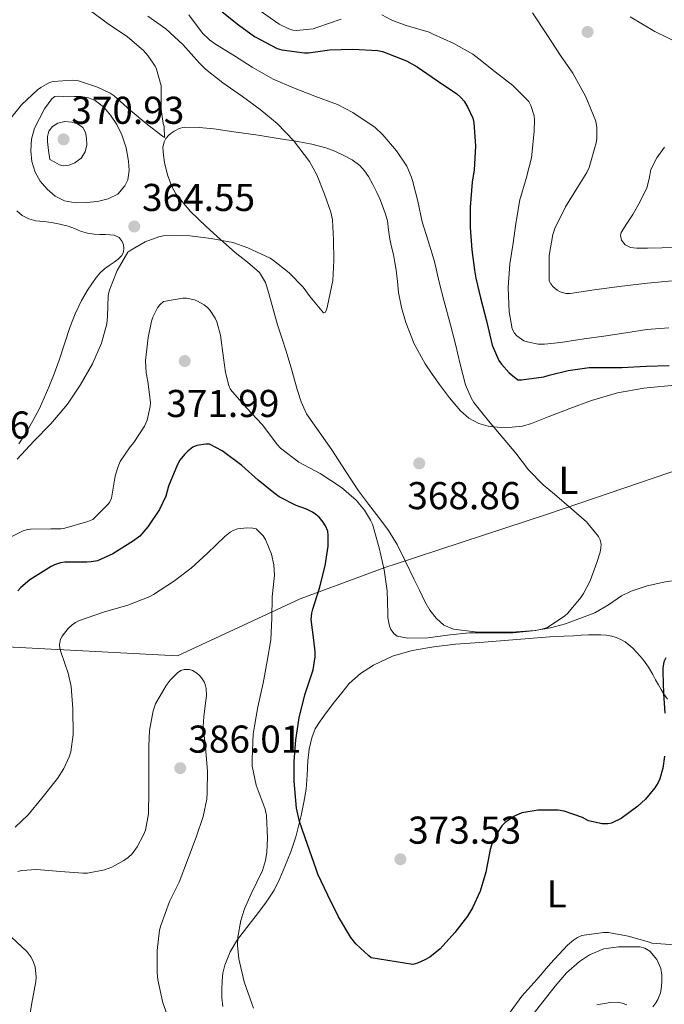
# Model space of a CAD drawing. Units: metres. Extents: x 593930 to 597385, y 4719816 to 4722175.
# Drawn here: x 596450 to 596616, y 4721236 to 4721490 of the extents above; entities that cross this region are included whole.
import ezdxf
from ezdxf.enums import TextEntityAlignment as Align

# ---------------------------------------------------------------- set-up
doc = ezdxf.new("R2010")
doc.units = ezdxf.units.M
doc.header["$MEASUREMENT"] = 0
for name, color, linetype, lineweight in [('Balsa-alberca', 142, 'Continuous', 0), ('Cota de punto acotado terreno', 7, 'Continuous', 0), ('Curva de nivel directora', 30, 'Continuous', 30), ('Curva de nivel intermedia', 30, 'Continuous', 0), ('Etiqueta de uso rústico', 92, 'Continuous', 0), ('Límite de municipio', 7, 'Continuous', 0), ('Línea de cambio de uso (parcela vista)', 92, 'Continuous', 0), ('Punto acotado terreno (símbolo)', 7, 'Continuous', 0)]:
    doc.layers.add(name, color=color, linetype=linetype, lineweight=lineweight)
doc.styles.add('Style-Arial', font='arial.ttf')

# ---------------------------------------------------------------- blocks, each defined once
blk = doc.blocks.new('5PATER')
at = {"layer": 'Balsa-alberca', "linetype": 'Continuous', "lineweight": 0}
h = blk.add_hatch(color=51, dxfattribs=at)
edge = h.paths.add_edge_path()
edge.add_ellipse((0, 0), major_axis=(-0.11, -0.111), ratio=0.999422, start_angle=0, end_angle=360)

msp = doc.modelspace()

# ---------------------------------------------------------------- linework, layer by layer
at = {"layer": 'Curva de nivel directora', "color": 30, "linetype": 'Continuous', "lineweight": 30, "elevation": 375, "flags": 128}
for points in [[(596501.93, 4721492.34), (596506.13, 4721489.06), (596510.24, 4721486.03), (596516.06, 4721482.95), (596517.33, 4721482.59), (596523.18, 4721481.83), (596524.22, 4721481.83), (596529.58, 4721482.55), (596535.58, 4721482.75), (596542.03, 4721482.39), (596543.26, 4721482.11), (596549.44, 4721479.76), (596552.21, 4721478.21), (596557.41, 4721474.61), (596562.41, 4721471.22), (596563.44, 4721470.29), (596564.29, 4721469.3), (596565.28, 4721467.73), (596566.53, 4721464.98), (596566.77, 4721463.84), (596567.21, 4721457.73), (596566.94, 4721451.6), (596566.38, 4721448.47), (596565.88, 4721441.94), (596565.88, 4721436.74), (596566.32, 4721430.93), (596566.99, 4721425.7), (596567.32, 4721423.7), (596568.49, 4721418.58), (596570.12, 4721412.67), (596571.58, 4721406.37), (596573.26, 4721402.4), (596573.92, 4721401.46), (596575.95, 4721399.2), (596578.19, 4721397.44), (596579.1, 4721397.44), (596584.84, 4721398.19), (596586.22, 4721398.64), (596591.15, 4721399.86), (596596.56, 4721400.59), (596598.06, 4721400.59), (596604.97, 4721400.61), (596611.24, 4721400.95), (596617.18, 4721401.12)], [(596528, 4721360.67), (596526.91, 4721361.97), (596526.09, 4721362.69), (596525.18, 4721363.3), (596523.68, 4721364.05), (596521, 4721364.99), (596516.6, 4721367.25), (596515.21, 4721368.29), (596511.21, 4721371.57), (596506.99, 4721375.31), (596501.9, 4721379.07), (596498.67, 4721380.79), (596497.74, 4721380.8), (596495.36, 4721380.48), (596494.38, 4721380.02), (596493.04, 4721379.01), (596492.19, 4721378.16), (596491.04, 4721376.67), (596490.4, 4721375.55), (596488.11, 4721370.02), (596487.39, 4721367.4), (596485.72, 4721363.97), (596482.78, 4721359.48), (596480.65, 4721357.11), (596479.05, 4721355.88), (596473.72, 4721352.56), (596469.79, 4721350.77), (596468.16, 4721350.47), (596467.05, 4721350.42), (596461.34, 4721350.37), (596460.22, 4721350.21), (596458.72, 4721349.73), (596457.82, 4721349.28), (596452.35, 4721345.81), (596450.03, 4721343.84), (596449.26, 4721342.98)], [(596615.98, 4721300.31), (596615.56, 4721297.27), (596614.78, 4721294.53), (596614.35, 4721293.54), (596613.51, 4721292.19), (596611.1, 4721289.23), (596609.13, 4721287.41), (596604.81, 4721284.23), (596602.33, 4721283.04), (596601.39, 4721282.91), (596599.9, 4721282.91), (596596.35, 4721283.68), (596594.83, 4721284.48), (596590.14, 4721286.13), (596588.55, 4721286.37), (596584.65, 4721286.43), (596583.43, 4721286.43), (596579.19, 4721285.73), (596577.48, 4721284.96), (596574.89, 4721283.22), (596574.07, 4721282.34), (596573.08, 4721280.87), (596571.4, 4721277.35), (596571.05, 4721276.24), (596569.87, 4721270.37), (596568.46, 4721265.51), (596566.49, 4721261.17), (596565.18, 4721259.07), (596561.88, 4721254.83), (596558.11, 4721250.67), (596555.45, 4721248.47), (596554.22, 4721247.75), (596552.25, 4721246.93), (596551.07, 4721246.61), (596540.36, 4721248.32), (596539.71, 4721248.79), (596536.38, 4721251.95), (596535.11, 4721253.59), (596531.88, 4721258.85), (596529.19, 4721264.5), (596526.57, 4721269.92), (596526.14, 4721271.22), (596523.95, 4721277.55), (596521.87, 4721283.46), (596521.11, 4721286.9), (596520.51, 4721293.86), (596520.52, 4721298.99), (596520.95, 4721304.53), (596521.74, 4721310.19), (596523.23, 4721316.18), (596525.39, 4721322.63), (596525.9, 4721325.95), (596525.9, 4721327.23), (596525.52, 4721330.27), (596524.91, 4721335.57), (596525.05, 4721337.22), (596525.32, 4721338.27), (596526.99, 4721343.67), (596528.48, 4721349.41), (596529.23, 4721354.5), (596529.26, 4721357.35), (596529.13, 4721358.37), (596528.57, 4721359.76), (596528, 4721360.67)], [(596616.31, 4721325.67), (596615.83, 4721324.71), (596615.56, 4721323.07), (596615.55, 4721322.03), (596615.71, 4721316.51), (596616.04, 4721311.41)]]:
    msp.add_lwpolyline(points, dxfattribs=at)
at = {"layer": 'Curva de nivel intermedia', "color": 30, "linetype": 'Continuous', "lineweight": 0, "flags": 128}
for points, elevation in [([(596467.95, 4721492.59), (596472.54, 4721489.28), (596477.53, 4721485.92), (596481.61, 4721482.39), (596482.77, 4721481.11), (596484.61, 4721478.35), (596484.96, 4721477.59), (596486.21, 4721473.31), (596486.21, 4721472.19), (596486.21, 4721467.19), (596486.7, 4721463.6), (596486.97, 4721462.8), (596487.09, 4721459.94), (596486.57, 4721460.31), (596482.35, 4721463.54), (596478.17, 4721467.01), (596474.06, 4721470.66), (596473.01, 4721471.36), (596469.76, 4721472.96), (596464.86, 4721474.61), (596463.36, 4721474.74), (596458.32, 4721474.42), (596457.41, 4721474.1), (596455.15, 4721472.87), (596454.29, 4721472.21), (596450.21, 4721468.39), (596446.08, 4721463.22)], 360), ([(596511.13, 4721493.03), (596516.64, 4721489.18), (596519.13, 4721487.95), (596520.11, 4721487.66), (596521.07, 4721487.58), (596525.39, 4721487.96), (596526.62, 4721488.39), (596532.59, 4721490.52)], 380), ([(596581.93, 4721492.12), (596585.66, 4721486.49), (596589.18, 4721481.13), (596592.37, 4721476.54), (596595.73, 4721470.43), (596598.27, 4721464.19), (596598.53, 4721462.54), (596598.54, 4721459.69), (596598.4, 4721458.57), (596596.56, 4721452.19), (596595.97, 4721450.92), (596593.76, 4721447.51), (596590.44, 4721442.09), (596587.71, 4721436.49), (596587.21, 4721434.95), (596586.25, 4721429.51), (596586.22, 4721423), (596586.65, 4721422.19), (596587.21, 4721421.5), (596588.27, 4721420.59), (596589.1, 4721420.11), (596590.54, 4721419.71), (596591.61, 4721419.71), (596597.84, 4721420.63), (596604.99, 4721421.63), (596611.63, 4721422.39), (596617.98, 4721423)], 385), ([(596710.51, 4721492.44), (596704.97, 4721489), (596699.79, 4721485.98), (596695.66, 4721484.28), (596690.64, 4721483.21), (596688.7, 4721483.21), (596681.76, 4721483.21), (596675.66, 4721483.11), (596669.47, 4721482.86), (596661.98, 4721482.06), (596656.32, 4721481.03), (596648.13, 4721479.35), (596643.53, 4721479), (596637.66, 4721479.03), (596630.22, 4721480.19), (596625.44, 4721481.79), (596620.22, 4721484.01), (596613.49, 4721487.26), (596607.13, 4721491.05)], 385), ([(596449.03, 4721376.94), (596453.36, 4721381.57), (596457.75, 4721386.09), (596462.03, 4721391.12), (596465.3, 4721396.06), (596468.45, 4721401.52), (596470.83, 4721406.93), (596472.21, 4721411.87), (596472.37, 4721413.74), (596472.51, 4721419.09), (596472.74, 4721420.32), (596472.95, 4721420.8), (596474.82, 4721425.6), (596477.63, 4721430.33), (596478.35, 4721430.91), (596482.05, 4721433), (596485.62, 4721434.32), (596486.67, 4721434.54), (596488.34, 4721434.68), (596493.55, 4721434.56), (596499.09, 4721433.88), (596504.64, 4721432.83), (596508.51, 4721431.52), (596514.26, 4721428.78), (596515.15, 4721428.2), (596519.22, 4721425), (596522.79, 4721421.34), (596524.64, 4721418.81), (596528.02, 4721414.75), (596528.59, 4721414.92), (596528.91, 4721415.71), (596529.12, 4721416.49), (596530.42, 4721423.07), (596530.72, 4721428.19), (596530.66, 4721433.53), (596530.34, 4721438.68), (596529.94, 4721440.7), (596528.34, 4721445.31), (596526.32, 4721450.36), (596524.43, 4721453.74), (596520.29, 4721459.2), (596516.08, 4721463.6), (596511.73, 4721467.18), (596507.14, 4721470.49), (596502.13, 4721474.06), (596497.63, 4721477.61), (596496.07, 4721479.13), (596491.76, 4721483.93), (596487.39, 4721488), (596482.79, 4721491.29)], 365), ([(596493.36, 4721491.62), (596496.89, 4721486.88), (596498.64, 4721485.12), (596500.17, 4721484.03), (596505.13, 4721481.03), (596509.65, 4721478.13), (596515.05, 4721475.01), (596520.29, 4721472.75), (596525.79, 4721470.58), (596531.68, 4721468.47), (596535.65, 4721466.4), (596541.33, 4721462.51), (596543.37, 4721460.61), (596546.86, 4721456.55), (596549.5, 4721452.53), (596550.67, 4721449.89), (596550.97, 4721448.87), (596552.33, 4721443.55), (596553.52, 4721438.19), (596555.07, 4721433.25), (596556.65, 4721428), (596557.88, 4721422.64), (596559.18, 4721417.6), (596560.83, 4721411.62), (596562.08, 4721406.59), (596563.29, 4721401.51), (596564.68, 4721396.13), (596566.11, 4721392.77), (596566.84, 4721391.59), (596570.62, 4721386.87), (596574.4, 4721382.39), (596577.61, 4721378.47), (596580.88, 4721374.24), (596584.68, 4721370.34), (596587.64, 4721367.97), (596591.98, 4721364.19), (596595.87, 4721360.82), (596599, 4721357.03), (596599.42, 4721356.18), (596599.63, 4721354.91), (596599.6, 4721354.11), (596599.4, 4721352.99), (596598.56, 4721350.32), (596596.81, 4721345.54), (596595.12, 4721342.27), (596594.38, 4721341.27), (596591.02, 4721337.22), (596590.3, 4721336.56), (596585.77, 4721333.54), (596584.32, 4721333.07), (596582.8, 4721332.8), (596576.99, 4721332.19), (596571.18, 4721332.18), (596565.68, 4721332.15), (596560.6, 4721331.65), (596554.96, 4721330.83), (596549.76, 4721330.75), (596547.02, 4721331.27), (596546.24, 4721331.87), (596545.42, 4721333.04), (596545.08, 4721333.89), (596544.65, 4721336.11), (596544.6, 4721337.19)], 370), ([(596543.13, 4721491.58), (596545.65, 4721490.22), (596549.37, 4721488.86), (596555.29, 4721487.1), (596556.35, 4721486.57), (596561.66, 4721484.2), (596566.54, 4721481.43), (596568.09, 4721480.27), (596572.29, 4721476.92), (596576.86, 4721473.4), (596580.96, 4721469.23), (596581.55, 4721468.2), (596582.4, 4721465.58), (596582.49, 4721464.51), (596582.38, 4721461.53), (596581.65, 4721454.71), (596580.35, 4721449.4), (596578.67, 4721443.87), (596577.68, 4721437.74), (596576.96, 4721432.65), (596576.12, 4721427.39), (596575.69, 4721421.29), (596575.93, 4721414.95), (596576.73, 4721410.63), (596577.34, 4721409.48), (596577.9, 4721408.76), (596579.72, 4721407.53), (596580.59, 4721407.21), (596583.39, 4721406.62), (596585.04, 4721406.59), (596589.16, 4721407.03), (596595.23, 4721408.04), (596600.32, 4721408.73), (596606, 4721409.59), (596611.45, 4721410.41), (596617.07, 4721410.87)], 380), ([(596459.82, 4721470.61), (596458.78, 4721470.5), (596458, 4721469.96), (596457.05, 4721468.67), (596456.11, 4721467.37), (596454.84, 4721464.88), (596453.57, 4721462.38), (596452.74, 4721459.52), (596452.59, 4721456.52), (596452.86, 4721453.77), (596453.71, 4721451.02), (596455.01, 4721448.66), (596456.77, 4721446.59), (596458.85, 4721444.79), (596461.26, 4721443.6), (596464.11, 4721443.12), (596466.96, 4721443.15), (596469.75, 4721443.42), (596472.53, 4721444.11), (596474.98, 4721445.37), (596476.86, 4721447.5), (596477.56, 4721449.07), (596477.94, 4721451.46), (596477.77, 4721453.83), (596477.13, 4721457.26), (596476.01, 4721460.65), (596474.72, 4721463.28), (596473.12, 4721465.72), (596471.37, 4721467.81), (596469.18, 4721469.48), (596467.41, 4721470.21), (596465.58, 4721470.49), (596463.82, 4721470.53), (596462.06, 4721470.48), (596459.82, 4721470.61)], 365), ([(596461.37, 4721464.12), (596459.57, 4721463.69), (596458.21, 4721462.83), (596457.26, 4721461.55), (596456.87, 4721460.23), (596456.86, 4721458.91), (596457.18, 4721456.57), (596457.5, 4721454.24), (596458.73, 4721453.58), (596459.95, 4721452.92), (596460.9, 4721452.63), (596462.45, 4721452.79), (596463.97, 4721453.45), (596465.53, 4721454.65), (596466.62, 4721456.27), (596467.06, 4721458.04), (596466.97, 4721459.82), (596466.7, 4721461.2), (596465.95, 4721462.52), (596464.63, 4721463.48), (596463.18, 4721463.93), (596461.37, 4721464.12)], 370), ([(596616.01, 4721457.5), (596614.02, 4721454.68), (596612.49, 4721451.66), (596611.99, 4721449.3), (596611.44, 4721446.99), (596609.67, 4721443.48), (596607.77, 4721440.06), (596606.27, 4721437.75), (596604.81, 4721435.47), (596604.61, 4721434.69), (596604.91, 4721433.43), (596605.8, 4721432.3), (596607.25, 4721431.56), (596608.75, 4721431.4), (596610.17, 4721431.39), (596611.6, 4721431.4), (596615.3, 4721431.48), (596619, 4721431.56)], 390), ([(596544.6, 4721337.19), (596544.43, 4721342.98), (596543.66, 4721348.45), (596542.4, 4721354.07), (596540.67, 4721360.18), (596540.2, 4721361.23), (596538.6, 4721363.83), (596536.43, 4721366.37), (596532.7, 4721369.62), (596527.15, 4721373.3), (596521.71, 4721376.18), (596516.94, 4721379.79), (596516.19, 4721380.69), (596512.25, 4721385.89), (596508.2, 4721390.19), (596504.03, 4721394.96), (596503.63, 4721395.94), (596502.75, 4721399.31), (596502.3, 4721403.14), (596501.5, 4721408.93), (596500.51, 4721412.39), (596500.09, 4721413.35), (596498.84, 4721415.36), (596498.2, 4721416.03), (596497.24, 4721416.8), (596495.6, 4721417.75), (596494.78, 4721418.08), (596492.68, 4721418.53), (596491.79, 4721418.53), (596486.83, 4721417.68), (596485.84, 4721416.82), (596485.26, 4721416), (596484.04, 4721413.6), (596483.68, 4721412.55), (596482.8, 4721408.31), (596482.19, 4721402.44), (596482.3, 4721399.27), (596482.72, 4721397.03), (596483.4, 4721391.59), (596483.36, 4721390.56), (596482.6, 4721387.06), (596481.9, 4721385.51), (596479.18, 4721381.28), (596478.17, 4721380.13), (596475.66, 4721376.32), (596475.07, 4721375.06), (596474.4, 4721372.93), (596474.27, 4721372.08), (596473.4, 4721366.88), (596472.83, 4721365.81), (596472.32, 4721365.19), (596468.54, 4721361.38), (596467.28, 4721360.9), (596461.39, 4721359.12), (596460.33, 4721358.98), (596457.77, 4721358.95), (596452.48, 4721358.92), (596451.74, 4721358.8), (596450.6, 4721358.44), (596447.2, 4721356.79)], 370), ([(596509.98, 4721235.32), (596509.53, 4721236.52), (596507.63, 4721242.14), (596506.2, 4721248.01), (596505.83, 4721251.55), (596505.93, 4721253.63), (596506.71, 4721257.98), (596507.64, 4721260.97), (596509.4, 4721264.83), (596512.28, 4721270.83), (596513.08, 4721273.43), (596513.43, 4721275.53), (596513.59, 4721279.21), (596513.39, 4721285.02), (596512.97, 4721286.65), (596510.68, 4721292.89), (596509.66, 4721297.72), (596509.64, 4721299.59), (596509.88, 4721305.99), (596510.22, 4721308.06), (596511.13, 4721313.05), (596512.46, 4721319.13), (596513.5, 4721324.81), (596514.44, 4721330.31), (596514.72, 4721335.93), (596514.84, 4721341.43), (596515.39, 4721347.07), (596515.26, 4721349.66), (596514.65, 4721352.41), (596513.08, 4721356.2), (596512.49, 4721357.15), (596510.7, 4721358.95), (596509.79, 4721359.19), (596508.36, 4721359.27), (596505.84, 4721359.03), (596504.89, 4721358.68), (596503.98, 4721358.17), (596502.68, 4721357.08), (596498.06, 4721352.62), (596493.95, 4721348.87), (596489.37, 4721345.44), (596484.19, 4721342.01), (596483.07, 4721341.47), (596477.6, 4721339.31), (596471.28, 4721337.5), (596465.1, 4721335.36), (596464.14, 4721334.86), (596463.26, 4721334.25), (596462.17, 4721333.24), (596460.67, 4721331.32), (596460.25, 4721330.49), (596459.95, 4721329.15), (596460.03, 4721328.19), (596460.3, 4721327.24), (596462.25, 4721321.79), (596462.94, 4721318.27), (596463.45, 4721312.59), (596463.5, 4721305.95), (596462.87, 4721301.48), (596462.47, 4721300.19)], 380), ([(596489.03, 4721230.06), (596486.6, 4721236.72), (596485.31, 4721242.6), (596485.18, 4721244.56), (596485.13, 4721250.22), (596485.79, 4721255.45), (596486.09, 4721256.65), (596488.38, 4721262.81), (596490.87, 4721267.87), (596492.97, 4721273.5), (596495.19, 4721279.44), (596497.02, 4721284.73), (596497.95, 4721289.23), (596498.07, 4721291.07), (596498.11, 4721296.49), (596497.61, 4721302.57), (596497.05, 4721308.11), (596497.2, 4721310.51), (596497.85, 4721316.11), (596497.8, 4721317.77), (596497.56, 4721318.86), (596497.26, 4721319.55), (596496.57, 4721320.57), (596496.03, 4721321.2), (596495.42, 4721321.74), (596494.3, 4721322.41), (596493.47, 4721322.67), (596492.16, 4721322.67), (596491.28, 4721322.43), (596490.43, 4721321.84), (596488.51, 4721319.98), (596487.44, 4721318.6), (596484.73, 4721313.84), (596484.14, 4721312.01), (596483.18, 4721306.96), (596483.02, 4721302.96), (596483, 4721297.18), (596483, 4721291.26), (596482.95, 4721285.5), (596482.14, 4721281.26), (596481.67, 4721280.03), (596480.01, 4721276.97), (596478.67, 4721275.16), (596477.66, 4721274.19), (596476.57, 4721273.4), (596473.48, 4721271.72), (596471.55, 4721270.99), (596467.16, 4721270.16), (596465.95, 4721270.16), (596460.23, 4721270.57), (596454.04, 4721271.1), (596450.25, 4721270.81), (596449.21, 4721270.54)], 385), ([(596462.47, 4721300.19), (596461.05, 4721297.18), (596459.42, 4721294.6), (596455.45, 4721289.52), (596451.87, 4721285.18), (596448.54, 4721282.06)], 380), ([(596635.83, 4721262.22), (596632.75, 4721258.23), (596629.85, 4721255.47), (596628.92, 4721254.78), (596626.41, 4721253.45), (596625.16, 4721253.02), (596619.74, 4721251.72), (596618.52, 4721251.67), (596612.71, 4721252.12), (596612.07, 4721252.31), (596606.65, 4721253.88), (596601.58, 4721254.81), (596600.27, 4721254.81), (596594.62, 4721254.11), (596593.55, 4721253.59), (596592.47, 4721252.89), (596590.94, 4721251.56), (596586.59, 4721246.83), (596583.05, 4721242.76), (596579.19, 4721238.46), (596576.15, 4721234.31)], 380), ([(596447.61, 4721253.66), (596451.58, 4721249.96), (596452.59, 4721248.59), (596453.11, 4721247.6), (596453.71, 4721245.98), (596453.93, 4721243.32), (596453.83, 4721242.24), (596452.75, 4721236.22), (596452.01, 4721231.08), (596451.96, 4721227.12), (596452.11, 4721221.15), (596451.82, 4721215.4), (596451.16, 4721210.3), (596450.19, 4721205.28), (596448.76, 4721199.44)], 385), ([(596606.28, 4721236.22), (596605.05, 4721236.62), (596603.82, 4721236.83), (596601.93, 4721236.81), (596598.51, 4721236.15)], 385)]:
    msp.add_lwpolyline(points, dxfattribs=dict(at, elevation=elevation))
at = {"layer": 'Límite de municipio', "color": 7, "linetype": 'Continuous', "lineweight": 0}
msp.add_polyline3d([(597357.84, 4721254.22, 420.28), (597350.01, 4721256.12, 420.43), (597327.96, 4721261.34, 417.54), (597315.18, 4721267.04, 414.36), (597288.95, 4721281.61, 408.71), (597219.4, 4721315.78, 411.94), (597154.61, 4721334.5, 421.65), (597076.7, 4721354.99, 407.19), (597031.17, 4721367.44, 408.23), (596961.15, 4721388.14, 419.36), (596879.8, 4721420.27, 393.25), (596820.34, 4721439.43, 413.51), (596775.12, 4721425.84, 401.93), (596717.25, 4721406.27, 383.53), (596644.56, 4721382.84, 373.71), (596586.08, 4721362.88, 370.03), (596586.07, 4721362.88, 370.03), (596546.75, 4721349.92, 369.43), (596544.16, 4721349.07, 369.87), (596522.01, 4721340.94, 376.81), (596490.4, 4721326.24, 384.06), (596425.15, 4721329.7, 366.41)], dxfattribs=at)
at = {"layer": 'Línea de cambio de uso (parcela vista)', "color": 92, "linetype": 'Continuous', "lineweight": 0}
for points in [[(596619.48, 4721345.86, 371.98), (596615.77, 4721345.26, 371.24), (596611.55, 4721344.28, 370.83), (596607.37, 4721342.87, 370.79), (596604.92, 4721341.67, 370.73), (596601.55, 4721339.4, 370.64), (596598.02, 4721337.35, 370.57), (596590.47, 4721334.5, 370.49), (596586.6, 4721333.45, 370.45), (596582.65, 4721332.76, 370.38), (596577.74, 4721332.41, 370.22), (596572.84, 4721332.34, 370.02), (596567.18, 4721332.43, 369.78), (596561.53, 4721333.08, 369.54), (596559.12, 4721334.11, 369.45), (596557.13, 4721335.91, 369.38), (596555.49, 4721338, 369.32), (596554.18, 4721340.23, 369.27), (596552.76, 4721343.15, 369.22), (596551.33, 4721346.07, 369.16), (596549.18, 4721350.53, 369.03), (596547.01, 4721354.98, 368.9), (596544.81, 4721358.53, 368.82), (596542.29, 4721361.88, 368.74), (596539.68, 4721365.32, 368.68), (596537.11, 4721368.79, 368.63), (596533.62, 4721374.07, 368.61), (596530.18, 4721379.38, 368.6), (596526.9, 4721384, 368.57), (596523.7, 4721388.7, 368.52), (596522.3, 4721391.75, 368.47), (596521.29, 4721394.95, 368.38), (596519.88, 4721399.91, 368.08), (596518.44, 4721404.84, 367.7), (596517.31, 4721408.25, 367.43), (596516.18, 4721411.66, 367.08), (596515.05, 4721415.66, 366.36), (596513.96, 4721419.67, 365.61), (596513.07, 4721422.57, 365.23), (596511.51, 4721425.16, 364.86), (596508.43, 4721427.83, 364.31), (596505.29, 4721430.31, 363.78), (596501.53, 4721433.63, 363.27), (596497.78, 4721436.98, 362.9), (596493.7, 4721440.93, 362.57), (596490.01, 4721445.4, 362.23), (596488.91, 4721447.32, 362.1), (596487.82, 4721450.36, 361.91), (596487.08, 4721453.53, 361.69), (596486.77, 4721455.43, 361.47), (596486.66, 4721457.34, 361.19), (596486.94, 4721458.81, 360.97), (596487.41, 4721459.7, 360.93), (596488.06, 4721460.49, 360.95), (596488.73, 4721461.11, 360.97), (596489.5, 4721461.62, 361), (596490.8, 4721462.28, 361.08), (596492.15, 4721462.58, 361.19), (596495.98, 4721462.53, 361.57), (596499.8, 4721462.15, 361.99), (596505.52, 4721461.37, 362.66), (596511.22, 4721460.54, 363.43), (596516.35, 4721459.73, 364.28), (596521.45, 4721458.89, 365.18), (596525.05, 4721458.19, 365.86), (596528.62, 4721457.3, 366.52), (596530.98, 4721456.43, 366.78), (596533.29, 4721455.32, 366.86), (596535.42, 4721454.15, 366.88), (596537.38, 4721452.71, 366.89), (596538.66, 4721451.37, 366.89), (596539.69, 4721449.85, 366.89), (596540.81, 4721447.85, 366.89), (596541.82, 4721445.8, 366.89), (596542.56, 4721444.09, 366.88), (596543.26, 4721442.36, 366.87), (596543.96, 4721440.43, 366.87), (596544.52, 4721438.46, 366.87), (596544.83, 4721436.1, 366.87), (596545.11, 4721433.74, 366.87), (596545.59, 4721431.74, 366.87), (596546.06, 4721429.74, 366.87), (596546.46, 4721427.73, 366.87), (596546.82, 4721425.72, 366.87), (596547.15, 4721422.83, 366.87), (596547.43, 4721419.93, 366.9), (596548.18, 4721416.05, 367.06), (596549.27, 4721412.23, 367.26), (596551.45, 4721406.73, 367.54), (596554.28, 4721401.54, 367.83), (596556.1, 4721398.85, 368), (596557.99, 4721396.22, 368.18), (596560.58, 4721392.79, 368.52), (596563.34, 4721389.46, 368.86), (596565.52, 4721387.55, 368.97), (596568.14, 4721386.18, 369.06), (596570.48, 4721385.49, 369.2), (596572.84, 4721385.18, 369.4), (596574.89, 4721385.08, 369.76), (596579.33, 4721385.5, 370.38)], [(596448.97, 4721441.01, 359.41), (596450.39, 4721439.79, 359.83), (596452.08, 4721438.95, 360.25), (596453.9, 4721438.49, 360.66), (596455.91, 4721438.28, 361.03), (596457.93, 4721438.06, 361.29), (596460.08, 4721437.63, 361.47), (596462.22, 4721437.08, 361.66), (596463.82, 4721436.46, 361.93), (596465.42, 4721435.82, 362.2), (596467.17, 4721435.28, 362.34), (596468.95, 4721434.97, 362.47), (596470.38, 4721434.93, 362.67), (596471.82, 4721434.92, 362.87), (596472.95, 4721434.88, 362.9), (596474.09, 4721434.79, 362.94), (596475.37, 4721434.12, 363.29), (596476.15, 4721433.15, 363.45), (596476.49, 4721432.24, 363.38), (596476.58, 4721431.34, 363.29), (596476.45, 4721430.42, 363.3), (596476.01, 4721429.53, 363.29), (596475.07, 4721428.54, 363.17), (596474.06, 4721427.75, 363.05), (596472.8, 4721426.93, 362.92), (596471.58, 4721426.07, 362.79), (596470.36, 4721424.91, 362.56), (596469.29, 4721423.61, 362.34), (596467.35, 4721420.84, 362.32), (596465.66, 4721417.91, 362.34), (596464.01, 4721414.45, 362.16), (596462.6, 4721410.91, 361.99), (596461.27, 4721406.69, 361.89), (596459.93, 4721402.49, 361.93), (596458.62, 4721398.98, 362.1), (596457.24, 4721395.5, 362.28), (596456.06, 4721392.76, 362.37), (596454.79, 4721390.06, 362.47), (596453.11, 4721386.82, 362.76), (596451.27, 4721383.67, 363.08), (596449.51, 4721380.91, 363.28)], [(596579.33, 4721385.5, 370.38), (596581.69, 4721386.14, 370.63), (596583.85, 4721387.02, 370.92), (596585.98, 4721387.91, 371.16), (596591.53, 4721390.05, 371.58), (596597.14, 4721392.09, 371.98), (596603.82, 4721394.04, 372.47), (596610.65, 4721395.32, 372.95), (596619.5, 4721396.11, 373.32)], [(596502.12, 4721235.77, 381.74), (596501.86, 4721238.01, 381.52), (596501.8, 4721240.18, 381.26), (596501.89, 4721242.36, 380.99), (596502.12, 4721244.39, 380.76), (596502.6, 4721246.39, 380.53), (596503.98, 4721249.87, 380.21), (596505.89, 4721253.05, 379.9), (596508.29, 4721256.13, 379.41), (596510.69, 4721259.19, 378.82), (596513.09, 4721262.42, 378.08), (596515.32, 4721265.8, 377.34), (596516.82, 4721268.79, 376.97), (596518.09, 4721271.86, 376.62), (596519.59, 4721275.65, 375.86), (596520.9, 4721279.5, 375.1), (596521.62, 4721282.26, 374.76), (596522.26, 4721285.06, 374.53), (596522.97, 4721288.44, 374.41), (596523.57, 4721291.83, 374.29), (596523.83, 4721295.47, 373.97), (596523.97, 4721299.11, 373.66), (596524.37, 4721302.13, 373.63), (596525.06, 4721305.11, 373.58), (596525.94, 4721307.35, 373.37), (596527.17, 4721309.4, 373.17), (596529, 4721311.88, 372.98), (596530.87, 4721314.33, 372.78), (596532.74, 4721316.71, 372.58), (596534.68, 4721319.05, 372.35), (596537.59, 4721321.7, 371.96), (596540.98, 4721323.82, 371.55), (596545.85, 4721326.11, 371.12), (596550.95, 4721327.59, 370.8), (596556.52, 4721328.54, 370.62), (596562.12, 4721329.19, 370.58), (596568.4, 4721329.7, 370.63), (596574.68, 4721330.2, 370.72), (596581.08, 4721330.7, 370.86), (596587.48, 4721331.19, 371.06), (596590.01, 4721331.3, 371.17), (596592.53, 4721331.38, 371.36), (596594.47, 4721331.52, 371.54), (596596.41, 4721331.66, 371.73), (596597.97, 4721331.68, 371.88), (596599.53, 4721331.64, 372.03), (596600.95, 4721331.52, 372.13), (596602.36, 4721331.27, 372.21), (596603.55, 4721330.93, 372.32), (596604.69, 4721330.44, 372.45), (596605.8, 4721329.8, 372.63), (596606.82, 4721329.05, 372.78), (596607.83, 4721328.16, 372.84), (596608.79, 4721327.21, 372.88), (596609.73, 4721326.18, 372.94), (596610.6, 4721325.1, 373.01), (596611.82, 4721323.29, 373.21), (596612.93, 4721321.43, 373.44), (596613.69, 4721320.07, 373.5), (596614.44, 4721318.71, 373.6), (596615.08, 4721317.57, 373.88), (596615.73, 4721316.47, 374.19), (596616.79, 4721315.08, 374.53)], [(596612.98, 4721235.67, 385.04), (596613.72, 4721236.73, 384.48), (596614.22, 4721237.54, 384.01), (596614.64, 4721238.42, 383.58), (596614.95, 4721239.3, 383.37), (596615.12, 4721240.23, 383.23), (596615.21, 4721241.16, 383.1), (596615.25, 4721242.09, 382.96), (596615.28, 4721242.98, 382.76), (596615.25, 4721243.86, 382.53), (596614.99, 4721245.55, 382.03), (596613.97, 4721247.9, 381.23), (596612.16, 4721250.02, 380.51), (596610.94, 4721250.84, 380.2), (596609.6, 4721251.13, 379.92), (596608.19, 4721251.15, 379.63), (596606.77, 4721251.16, 379.41), (596605.45, 4721251.16, 379.35), (596604.13, 4721251.16, 379.39), (596600.3, 4721250.62, 379.55), (596596.61, 4721249.06, 379.68), (596594.04, 4721247.36, 379.74), (596590.71, 4721244.4, 379.82), (596587.75, 4721241.03, 379.9), (596581.78, 4721233.34, 380.08)]]:
    msp.add_polyline3d(points, dxfattribs=at)

# ---------------------------------------------------------------- block references
at = {"layer": 'Punto acotado terreno (símbolo)', "color": 7, "linetype": 'Continuous', "lineweight": 0, "xscale": 10, "yscale": 10, "zscale": 10}
for p in [(596596.14, 4721487.19, 387.99), (596461.02, 4721459.47, 370.93), (596479.26, 4721436.99, 364.55), (596492.27, 4721402.27, 371.99), (596552.73, 4721375.87, 368.86), (596491.11, 4721297.24, 386.01), (596547.88, 4721273.75, 373.53)]:
    msp.add_blockref('5PATER', p, dxfattribs=at)

# ---------------------------------------------------------------- texts
at = {"layer": 'Cota de punto acotado terreno', "color": 7, "linetype": 'Continuous', "lineweight": 0, "style": 'Style-Arial'}
for s, p in [('370.93', (596463.01, 4721463.47, 370.93)), ('364.55', (596481.25, 4721440.99, 364.55)), ('371.99', (596487.51, 4721387.83, 371.99)), ('362.26', (596423.28, 4721382.27, 362.26)), ('368.86', (596549.66, 4721364.06, 368.86)), ('386.01', (596493.19, 4721301.24, 386.01)), ('373.53', (596549.87, 4721277.75, 373.53))]:
    msp.add_text(s, height=7, dxfattribs=at).set_placement(p)
at = {"layer": 'Etiqueta de uso rústico', "color": 92, "linetype": 'Continuous', "lineweight": 0, "style": 'Style-Arial'}
for p in [(596591.21, 4721371.49, 370.34), (596588.19, 4721264.81, 378.1)]:
    msp.add_text('L', height=7, dxfattribs=at).set_placement(p, align=Align.MIDDLE_CENTER)

doc.saveas('drawing.dxf')
